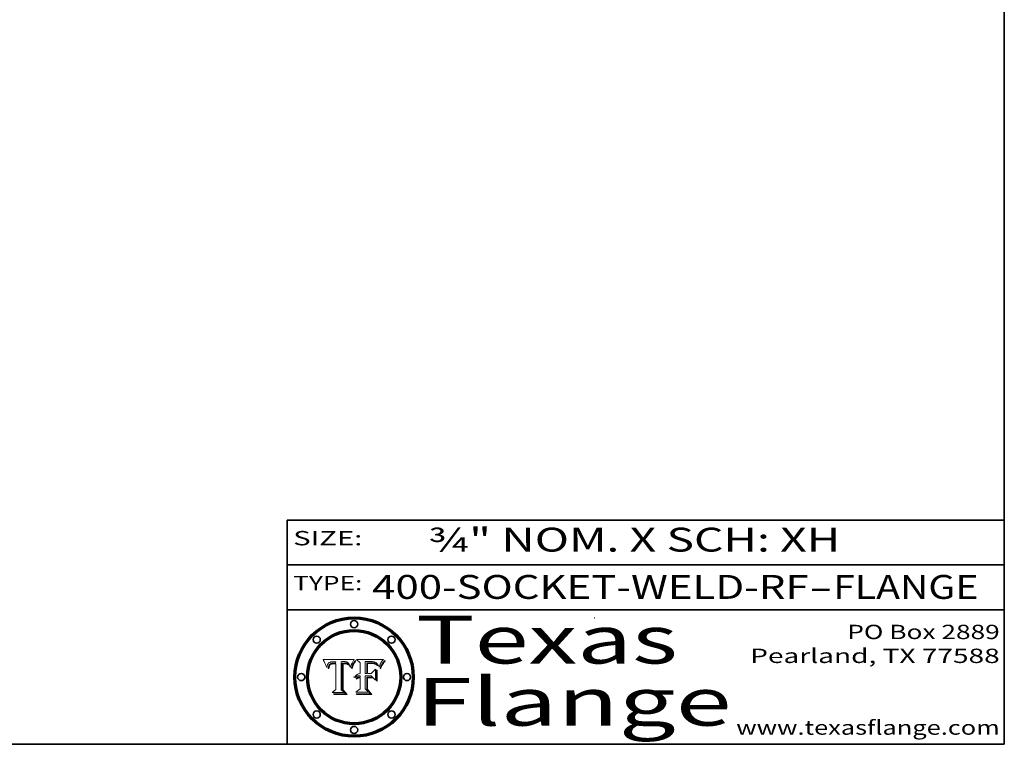
# Model space of a CAD drawing. Extents: x 0 to 10.8, y 0 to 8.3.
# Drawn here: x 6.6 to 10.8, y 0.2 to 3.3 of the extents above; entities that cross this region are included whole.
import ezdxf
from ezdxf.enums import TextEntityAlignment as Align

# ---------------------------------------------------------------- set-up
doc = ezdxf.new("R2010")
doc.units = 0
doc.header["$MEASUREMENT"] = 0
doc.layers.get('0').update_dxf_attribs({"lineweight": 13})
doc.layers.add('1', color=7, linetype='Continuous', lineweight=13)
doc.styles.get("Standard").update_dxf_attribs({"font": 'isocp.shx'})

# ---------------------------------------------------------------- blocks, each defined once
blk = doc.blocks.new('BLOCK1')
at = {"color": 7, "lineweight": 13, "ltscale": 0.03937}
for s, p, p2 in [('400-SOCKET-WELD-RF', (8.1052, 0.8582), (9.9311, 0.8582)), ('FLANGE', (10.0342, 0.8582), (10.6418, 0.8582)), ('-', (9.9326, 0.8582), (10.0326, 0.8582))]:
    blk.add_text(s, height=0.1, dxfattribs=at).set_placement(p, p2, align=Align.FIT)
blk = doc.blocks.new('BLOCK2')
at = {"color": 7, "lineweight": 13, "ltscale": 0.03937}
for s, p, p2 in [('PO Box 2889', (10.0931, 0.69), (10.7308, 0.69)), ('Pearland, TX 77588', (9.6867, 0.59), (10.7308, 0.59)), ('www.texasflange.com', (9.6286, 0.29), (10.7308, 0.29))]:
    blk.add_text(s, height=0.06, dxfattribs=at).set_placement(p, p2, align=Align.FIT)
blk = doc.blocks.new('BLOCK3')
at = {"color": 7, "lineweight": 13, "ltscale": 0.03937}
for s, p, p2 in [('Texas', (8.2892, 0.5879), (9.3837, 0.5879)), ('Flange', (8.2892, 0.3279), (9.6089, 0.3279))]:
    blk.add_text(s, height=0.2, dxfattribs=at).set_placement(p, p2, align=Align.FIT)
blk = doc.blocks.new('BLOCK4')
at = {"color": 7, "lineweight": 5, "ltscale": 0.00324}
blk.add_line((8.0298, 0.6053), (7.9003, 0.6042), dxfattribs=at)
at = {"color": 7, "lineweight": 5, "ltscale": 0.000103115}
blk.add_line((7.9003, 0.6042), (7.9022, 0.6005), dxfattribs=at)
at = {"color": 7, "lineweight": 5, "ltscale": 0.000100453}
blk.add_line((7.9022, 0.6005), (7.9039, 0.597), dxfattribs=at)
at = {"color": 7, "lineweight": 5, "ltscale": 9.78009e-05}
blk.add_line((7.9039, 0.597), (7.9056, 0.5934), dxfattribs=at)
at = {"color": 7, "lineweight": 5, "ltscale": 9.51532e-05}
blk.add_line((7.9056, 0.5934), (7.9072, 0.59), dxfattribs=at)
at = {"color": 7, "lineweight": 5, "ltscale": 9.25048e-05}
blk.add_line((7.9072, 0.59), (7.9087, 0.5866), dxfattribs=at)
at = {"color": 7, "lineweight": 5, "ltscale": 8.99068e-05}
blk.add_line((7.9087, 0.5866), (7.9101, 0.5833), dxfattribs=at)
at = {"color": 7, "lineweight": 5, "ltscale": 8.73531e-05}
blk.add_line((7.9101, 0.5833), (7.9114, 0.58), dxfattribs=at)
at = {"color": 7, "lineweight": 5, "ltscale": 8.48421e-05}
blk.add_line((7.9114, 0.58), (7.9126, 0.5768), dxfattribs=at)
at = {"color": 7, "lineweight": 5, "ltscale": 8.23394e-05}
blk.add_line((7.9126, 0.5768), (7.9137, 0.5737), dxfattribs=at)
at = {"color": 7, "lineweight": 5, "ltscale": 5.86699e-05}
blk.add_line((7.9164, 0.5758), (7.9168, 0.5781), dxfattribs=at)
at = {"color": 7, "lineweight": 5, "ltscale": 5.54066e-05}
blk.add_line((7.9168, 0.5781), (7.9173, 0.5802), dxfattribs=at)
at = {"color": 7, "lineweight": 5, "ltscale": 5.23527e-05}
blk.add_line((7.9173, 0.5802), (7.918, 0.5822), dxfattribs=at)
at = {"color": 7, "lineweight": 5, "ltscale": 4.95602e-05}
blk.add_line((7.918, 0.5822), (7.9187, 0.5841), dxfattribs=at)
at = {"color": 7, "lineweight": 5, "ltscale": 4.71572e-05}
blk.add_line((7.9187, 0.5841), (7.9195, 0.5858), dxfattribs=at)
at = {"color": 7, "lineweight": 5, "ltscale": 4.50516e-05}
blk.add_line((7.9195, 0.5858), (7.9205, 0.5873), dxfattribs=at)
at = {"color": 7, "lineweight": 5, "ltscale": 4.34491e-05}
blk.add_line((7.9205, 0.5873), (7.9216, 0.5887), dxfattribs=at)
at = {"color": 7, "lineweight": 5, "ltscale": 4.22981e-05}
blk.add_line((7.9216, 0.5887), (7.9228, 0.5899), dxfattribs=at)
at = {"color": 7, "lineweight": 5, "ltscale": 4.24485e-05}
blk.add_line((7.9228, 0.5899), (7.9241, 0.591), dxfattribs=at)
at = {"color": 7, "lineweight": 5, "ltscale": 4.84865e-05}
blk.add_line((7.9237, 0.5778), (7.9231, 0.576), dxfattribs=at)
at = {"color": 7, "lineweight": 5, "ltscale": 4.56021e-05}
blk.add_line((7.9244, 0.5795), (7.9237, 0.5778), dxfattribs=at)
at = {"color": 7, "lineweight": 5, "ltscale": 4.38915e-05}
blk.add_line((7.9241, 0.591), (7.9255, 0.5919), dxfattribs=at)
at = {"color": 7, "lineweight": 5, "ltscale": 4.29647e-05}
blk.add_line((7.9252, 0.5811), (7.9244, 0.5795), dxfattribs=at)
at = {"color": 7, "lineweight": 5, "ltscale": 4.06864e-05}
blk.add_line((7.926, 0.5824), (7.9252, 0.5811), dxfattribs=at)
at = {"color": 7, "lineweight": 5, "ltscale": 4.58171e-05}
blk.add_line((7.9255, 0.5919), (7.9272, 0.5928), dxfattribs=at)
at = {"color": 7, "lineweight": 5, "ltscale": 3.86873e-05}
blk.add_line((7.927, 0.5837), (7.926, 0.5824), dxfattribs=at)
at = {"color": 7, "lineweight": 5, "ltscale": 7.72266e-05}
blk.add_line((7.9261, 0.5765), (7.9274, 0.5793), dxfattribs=at)
at = {"color": 7, "lineweight": 5, "ltscale": 7.40831e-05}
blk.add_line((7.9291, 0.5857), (7.927, 0.5837), dxfattribs=at)
at = {"color": 7, "lineweight": 5, "ltscale": 4.81176e-05}
blk.add_line((7.9272, 0.5928), (7.9289, 0.5935), dxfattribs=at)
at = {"color": 7, "lineweight": 5, "ltscale": 6.93722e-05}
blk.add_line((7.9274, 0.5793), (7.9289, 0.5816), dxfattribs=at)
at = {"color": 7, "lineweight": 5, "ltscale": 5.08108e-05}
blk.add_line((7.9289, 0.5935), (7.9309, 0.5941), dxfattribs=at)
at = {"color": 7, "lineweight": 5, "ltscale": 6.514e-05}
blk.add_line((7.9289, 0.5816), (7.9308, 0.5834), dxfattribs=at)
at = {"color": 7, "lineweight": 5, "ltscale": 3.83282e-05}
blk.add_line((7.9304, 0.5865), (7.9291, 0.5857), dxfattribs=at)
at = {"color": 7, "lineweight": 5, "ltscale": 4.01292e-05}
blk.add_line((7.9318, 0.5873), (7.9304, 0.5865), dxfattribs=at)
at = {"color": 7, "lineweight": 5, "ltscale": 6.9428e-05}
blk.add_line((7.9308, 0.5834), (7.9332, 0.5848), dxfattribs=at)
at = {"color": 7, "lineweight": 5, "ltscale": 5.37678e-05}
blk.add_line((7.9309, 0.5941), (7.933, 0.5946), dxfattribs=at)
at = {"color": 7, "lineweight": 5, "ltscale": 4.21777e-05}
blk.add_line((7.9334, 0.5879), (7.9318, 0.5873), dxfattribs=at)
at = {"color": 7, "lineweight": 5, "ltscale": 5.70415e-05}
blk.add_line((7.933, 0.5946), (7.9352, 0.595), dxfattribs=at)
at = {"color": 7, "lineweight": 5, "ltscale": 3.75465e-05}
blk.add_line((7.9332, 0.5848), (7.9346, 0.5853), dxfattribs=at)
at = {"color": 7, "lineweight": 5, "ltscale": 4.46091e-05}
blk.add_line((7.9351, 0.5885), (7.9334, 0.5879), dxfattribs=at)
at = {"color": 7, "lineweight": 5, "ltscale": 3.98865e-05}
blk.add_line((7.9346, 0.5853), (7.9362, 0.5858), dxfattribs=at)
at = {"color": 7, "lineweight": 5, "ltscale": 4.73192e-05}
blk.add_line((7.9369, 0.5889), (7.9351, 0.5885), dxfattribs=at)
at = {"color": 7, "lineweight": 5, "ltscale": 6.04204e-05}
blk.add_line((7.9352, 0.595), (7.9376, 0.5953), dxfattribs=at)
at = {"color": 7, "lineweight": 5, "ltscale": 4.23744e-05}
blk.add_line((7.9362, 0.5858), (7.9378, 0.5862), dxfattribs=at)
at = {"color": 7, "lineweight": 5, "ltscale": 5.02154e-05}
blk.add_line((7.9389, 0.5893), (7.9369, 0.5889), dxfattribs=at)
at = {"color": 7, "lineweight": 5, "ltscale": 6.4089e-05}
blk.add_line((7.9376, 0.5953), (7.9402, 0.5955), dxfattribs=at)
at = {"color": 7, "lineweight": 5, "ltscale": 4.50998e-05}
blk.add_line((7.9378, 0.5862), (7.9396, 0.5865), dxfattribs=at)
at = {"color": 7, "lineweight": 5, "ltscale": 5.3275e-05}
blk.add_line((7.941, 0.5895), (7.9389, 0.5893), dxfattribs=at)
at = {"color": 7, "lineweight": 5, "ltscale": 4.79821e-05}
blk.add_line((7.9396, 0.5865), (7.9415, 0.5867), dxfattribs=at)
at = {"color": 7, "lineweight": 5, "ltscale": 6.78085e-05}
blk.add_line((7.9402, 0.5955), (7.9429, 0.5956), dxfattribs=at)
at = {"color": 7, "lineweight": 5, "ltscale": 5.65615e-05}
blk.add_line((7.9433, 0.5897), (7.941, 0.5895), dxfattribs=at)
at = {"color": 7, "lineweight": 5, "ltscale": 5.09872e-05}
blk.add_line((7.9415, 0.5867), (7.9435, 0.5869), dxfattribs=at)
at = {"color": 7, "lineweight": 5, "ltscale": 5.0286e-05}
blk.add_line((7.9429, 0.5956), (7.9449, 0.5955), dxfattribs=at)
at = {"color": 7, "lineweight": 5, "ltscale": 5.99065e-05}
blk.add_line((7.9457, 0.5897), (7.9433, 0.5897), dxfattribs=at)
at = {"color": 7, "lineweight": 5, "ltscale": 5.40933e-05}
blk.add_line((7.9435, 0.5869), (7.9457, 0.5869), dxfattribs=at)
at = {"color": 7, "lineweight": 5, "ltscale": 5.14153e-05}
blk.add_line((7.9449, 0.5955), (7.9469, 0.5955), dxfattribs=at)
at = {"color": 7, "lineweight": 5, "ltscale": 0.000162237}
blk.add_line((7.9522, 0.5896), (7.9457, 0.5897), dxfattribs=at)
at = {"color": 7, "lineweight": 5, "ltscale": 0.000191986}
blk.add_line((7.9457, 0.5869), (7.9534, 0.5868), dxfattribs=at)
at = {"color": 7, "lineweight": 5, "ltscale": 5.25609e-05}
blk.add_line((7.9469, 0.5955), (7.949, 0.5953), dxfattribs=at)
at = {"color": 7, "lineweight": 5, "ltscale": 5.37478e-05}
blk.add_line((7.949, 0.5953), (7.9512, 0.5951), dxfattribs=at)
at = {"color": 7, "lineweight": 5, "ltscale": 5.49198e-05}
blk.add_line((7.9512, 0.5951), (7.9534, 0.5949), dxfattribs=at)
at = {"color": 7, "lineweight": 5, "ltscale": 0.000135787}
blk.add_line((7.9534, 0.5949), (7.9522, 0.5896), dxfattribs=at)
at = {"color": 7, "lineweight": 5, "ltscale": 0.00269}
blk.add_line((7.9534, 0.5868), (7.9534, 0.4792), dxfattribs=at)
at = {"color": 7, "lineweight": 5, "ltscale": 0.002931}
blk.add_line((7.9749, 0.4783), (7.9762, 0.5956), dxfattribs=at)
at = {"color": 7, "lineweight": 5, "ltscale": 4.88309e-05}
blk.add_line((7.9762, 0.5956), (7.9781, 0.5957), dxfattribs=at)
at = {"color": 7, "lineweight": 5, "ltscale": 4.87696e-05}
blk.add_line((7.9781, 0.5957), (7.9801, 0.5958), dxfattribs=at)
at = {"color": 7, "lineweight": 5, "ltscale": 4.87218e-05}
blk.add_line((7.9801, 0.5958), (7.982, 0.5959), dxfattribs=at)
at = {"color": 7, "lineweight": 5, "ltscale": 4.86926e-05}
blk.add_line((7.982, 0.5959), (7.984, 0.596), dxfattribs=at)
at = {"color": 7, "lineweight": 5, "ltscale": 4.8677e-05}
blk.add_line((7.984, 0.596), (7.9859, 0.596), dxfattribs=at)
at = {"color": 7, "lineweight": 5, "ltscale": 5.79538e-05}
blk.add_line((7.9859, 0.596), (7.9882, 0.5959), dxfattribs=at)
at = {"color": 7, "lineweight": 5, "ltscale": 5.50105e-05}
blk.add_line((7.9882, 0.5959), (7.9904, 0.5958), dxfattribs=at)
at = {"color": 7, "lineweight": 5, "ltscale": 5.22111e-05}
blk.add_line((7.9904, 0.5958), (7.9925, 0.5956), dxfattribs=at)
at = {"color": 7, "lineweight": 5, "ltscale": 4.94853e-05}
blk.add_line((7.9925, 0.5956), (7.9945, 0.5952), dxfattribs=at)
at = {"color": 7, "lineweight": 5, "ltscale": 4.69867e-05}
blk.add_line((7.9945, 0.5952), (7.9963, 0.5948), dxfattribs=at)
at = {"color": 7, "lineweight": 5, "ltscale": 4.4644e-05}
blk.add_line((7.9963, 0.5948), (7.998, 0.5943), dxfattribs=at)
at = {"color": 7, "lineweight": 5, "ltscale": 4.25388e-05}
blk.add_line((7.998, 0.5943), (7.9996, 0.5937), dxfattribs=at)
at = {"color": 7, "lineweight": 5, "ltscale": 4.06936e-05}
blk.add_line((7.9996, 0.5937), (8.001, 0.5929), dxfattribs=at)
at = {"color": 7, "lineweight": 5, "ltscale": 3.91439e-05}
blk.add_line((8.001, 0.5929), (8.0024, 0.5921), dxfattribs=at)
at = {"color": 7, "lineweight": 5, "ltscale": 3.79217e-05}
blk.add_line((8.0024, 0.5921), (8.0036, 0.5912), dxfattribs=at)
at = {"color": 7, "lineweight": 5, "ltscale": 3.82045e-05}
blk.add_line((8.0036, 0.5912), (8.0047, 0.5902), dxfattribs=at)
at = {"color": 7, "lineweight": 5, "ltscale": 3.99235e-05}
blk.add_line((8.0047, 0.5902), (8.0058, 0.589), dxfattribs=at)
at = {"color": 7, "lineweight": 5, "ltscale": 4.20052e-05}
blk.add_line((8.0058, 0.589), (8.0068, 0.5877), dxfattribs=at)
at = {"color": 7, "lineweight": 5, "ltscale": 4.42829e-05}
blk.add_line((8.0068, 0.5877), (8.0078, 0.5862), dxfattribs=at)
at = {"color": 7, "lineweight": 5, "ltscale": 4.68654e-05}
blk.add_line((8.0078, 0.5862), (8.0087, 0.5846), dxfattribs=at)
at = {"color": 7, "lineweight": 5, "ltscale": 4.95626e-05}
blk.add_line((8.0087, 0.5846), (8.0096, 0.5828), dxfattribs=at)
at = {"color": 7, "lineweight": 5, "ltscale": 5.25037e-05}
blk.add_line((8.0096, 0.5828), (8.0104, 0.5809), dxfattribs=at)
at = {"color": 7, "lineweight": 5, "ltscale": 5.554e-05}
blk.add_line((8.0104, 0.5809), (8.0112, 0.5788), dxfattribs=at)
at = {"color": 7, "lineweight": 5, "ltscale": 5.87204e-05}
blk.add_line((8.0112, 0.5788), (8.0119, 0.5765), dxfattribs=at)
at = {"color": 7, "lineweight": 5, "ltscale": 5.05025e-05}
blk.add_line((8.0155, 0.5765), (8.0161, 0.5784), dxfattribs=at)
at = {"color": 7, "lineweight": 5, "ltscale": 4.89753e-05}
blk.add_line((8.0161, 0.5784), (8.0168, 0.5803), dxfattribs=at)
at = {"color": 7, "lineweight": 5, "ltscale": 4.74568e-05}
blk.add_line((8.0168, 0.5803), (8.0175, 0.582), dxfattribs=at)
at = {"color": 7, "lineweight": 5, "ltscale": 4.59543e-05}
blk.add_line((8.0175, 0.582), (8.0182, 0.5837), dxfattribs=at)
at = {"color": 7, "lineweight": 5, "ltscale": 4.4442e-05}
blk.add_line((8.0182, 0.5837), (8.019, 0.5854), dxfattribs=at)
at = {"color": 7, "lineweight": 5, "ltscale": 4.29963e-05}
blk.add_line((8.019, 0.5854), (8.0197, 0.5869), dxfattribs=at)
at = {"color": 7, "lineweight": 5, "ltscale": 4.15607e-05}
blk.add_line((8.0197, 0.5869), (8.0204, 0.5884), dxfattribs=at)
at = {"color": 7, "lineweight": 5, "ltscale": 4.0176e-05}
blk.add_line((8.0204, 0.5884), (8.0212, 0.5898), dxfattribs=at)
at = {"color": 7, "lineweight": 5, "ltscale": 0.000399523}
blk.add_line((8.0212, 0.5898), (8.029, 0.6038), dxfattribs=at)
at = {"color": 7, "lineweight": 5, "ltscale": 4.35633e-05}
blk.add_line((8.029, 0.6038), (8.0298, 0.6053), dxfattribs=at)
at = {"color": 7, "lineweight": 5, "ltscale": 9.5007e-05}
blk.add_line((7.9137, 0.5737), (7.9159, 0.5707), dxfattribs=at)
at = {"color": 7, "lineweight": 5, "ltscale": 6.5787e-05}
blk.add_line((7.9159, 0.5707), (7.9161, 0.5733), dxfattribs=at)
at = {"color": 7, "lineweight": 5, "ltscale": 6.21658e-05}
blk.add_line((7.9161, 0.5733), (7.9164, 0.5758), dxfattribs=at)
at = {"color": 7, "lineweight": 5, "ltscale": 6.17484e-05}
blk.add_line((7.9217, 0.5696), (7.9215, 0.5671), dxfattribs=at)
at = {"color": 7, "lineweight": 5, "ltscale": 7.03016e-05}
blk.add_line((7.9215, 0.5671), (7.9243, 0.5671), dxfattribs=at)
at = {"color": 7, "lineweight": 5, "ltscale": 5.82307e-05}
blk.add_line((7.9221, 0.5719), (7.9217, 0.5696), dxfattribs=at)
at = {"color": 7, "lineweight": 5, "ltscale": 5.4813e-05}
blk.add_line((7.9225, 0.574), (7.9221, 0.5719), dxfattribs=at)
at = {"color": 7, "lineweight": 5, "ltscale": 5.15682e-05}
blk.add_line((7.9231, 0.576), (7.9225, 0.574), dxfattribs=at)
at = {"color": 7, "lineweight": 5, "ltscale": 5.37733e-05}
blk.add_line((7.9243, 0.5671), (7.9245, 0.5693), dxfattribs=at)
at = {"color": 7, "lineweight": 5, "ltscale": 5.06901e-05}
blk.add_line((7.9245, 0.5693), (7.9248, 0.5713), dxfattribs=at)
at = {"color": 7, "lineweight": 5, "ltscale": 4.77131e-05}
blk.add_line((7.9248, 0.5713), (7.9251, 0.5731), dxfattribs=at)
at = {"color": 7, "lineweight": 5, "ltscale": 4.48863e-05}
blk.add_line((7.9251, 0.5731), (7.9256, 0.5749), dxfattribs=at)
at = {"color": 7, "lineweight": 5, "ltscale": 4.22422e-05}
blk.add_line((7.9256, 0.5749), (7.9261, 0.5765), dxfattribs=at)
at = {"color": 7, "lineweight": 5, "ltscale": 6.19363e-05}
blk.add_line((8.0119, 0.5765), (8.0125, 0.5741), dxfattribs=at)
at = {"color": 7, "lineweight": 5, "ltscale": 5.73529e-05}
blk.add_line((8.0125, 0.5741), (8.0141, 0.5725), dxfattribs=at)
at = {"color": 7, "lineweight": 5, "ltscale": 5.36381e-05}
blk.add_line((8.0141, 0.5725), (8.0148, 0.5746), dxfattribs=at)
at = {"color": 7, "lineweight": 5, "ltscale": 5.20356e-05}
blk.add_line((8.0148, 0.5746), (8.0155, 0.5765), dxfattribs=at)
at = {"color": 7, "lineweight": 5, "ltscale": 0.000493338}
blk.add_line((7.9534, 0.4792), (7.9382, 0.4665), dxfattribs=at)
at = {"color": 7, "lineweight": 5, "ltscale": 0.001236}
blk.add_line((7.9382, 0.4665), (7.9876, 0.4665), dxfattribs=at)
at = {"color": 7, "lineweight": 5, "ltscale": 0.000434364}
blk.add_line((7.9876, 0.4665), (7.9749, 0.4783), dxfattribs=at)
blk = doc.blocks.new('BLOCK5')
at = {"color": 7, "lineweight": 5, "ltscale": 0.000504919}
blk.add_line((8.0398, 0.6053), (8.0544, 0.5913), dxfattribs=at)
at = {"color": 7, "lineweight": 5, "ltscale": 0.002807}
blk.add_line((8.1521, 0.6053), (8.0398, 0.6053), dxfattribs=at)
at = {"color": 7, "lineweight": 5, "ltscale": 0.001141}
blk.add_line((8.0544, 0.5913), (8.0544, 0.5457), dxfattribs=at)
at = {"color": 7, "lineweight": 5, "ltscale": 0.001265}
blk.add_line((8.076, 0.5457), (8.076, 0.5963), dxfattribs=at)
at = {"color": 7, "lineweight": 5, "ltscale": 0.00010009}
blk.add_line((8.076, 0.5963), (8.08, 0.5962), dxfattribs=at)
at = {"color": 7, "lineweight": 5, "ltscale": 0.000262297}
blk.add_line((8.08, 0.5962), (8.0905, 0.5961), dxfattribs=at)
at = {"color": 7, "lineweight": 5, "ltscale": 7.8458e-05}
blk.add_line((8.0857, 0.5905), (8.0826, 0.5904), dxfattribs=at)
at = {"color": 7, "lineweight": 5, "ltscale": 0.001117}
blk.add_line((8.0826, 0.5904), (8.0826, 0.5457), dxfattribs=at)
at = {"color": 7, "lineweight": 5, "ltscale": 6.71447e-05}
blk.add_line((8.0853, 0.5874), (8.088, 0.5876), dxfattribs=at)
at = {"color": 7, "lineweight": 5, "ltscale": 0.001044}
blk.add_line((8.0853, 0.5457), (8.0853, 0.5874), dxfattribs=at)
at = {"color": 7, "lineweight": 5, "ltscale": 6.79766e-05}
blk.add_line((8.0885, 0.5906), (8.0857, 0.5905), dxfattribs=at)
at = {"color": 7, "lineweight": 5, "ltscale": 6.25167e-05}
blk.add_line((8.088, 0.5876), (8.0905, 0.5878), dxfattribs=at)
at = {"color": 7, "lineweight": 5, "ltscale": 6.96783e-05}
blk.add_line((8.0913, 0.5907), (8.0885, 0.5906), dxfattribs=at)
at = {"color": 7, "lineweight": 5, "ltscale": 0.000154143}
blk.add_line((8.0905, 0.5961), (8.0967, 0.5962), dxfattribs=at)
at = {"color": 7, "lineweight": 5, "ltscale": 5.79292e-05}
blk.add_line((8.0905, 0.5878), (8.0928, 0.5879), dxfattribs=at)
at = {"color": 7, "lineweight": 5, "ltscale": 7.14161e-05}
blk.add_line((8.0941, 0.5907), (8.0913, 0.5907), dxfattribs=at)
at = {"color": 7, "lineweight": 5, "ltscale": 5.334e-05}
blk.add_line((8.0928, 0.5879), (8.0949, 0.588), dxfattribs=at)
at = {"color": 7, "lineweight": 5, "ltscale": 7.31315e-05}
blk.add_line((8.097, 0.5908), (8.0941, 0.5907), dxfattribs=at)
at = {"color": 7, "lineweight": 5, "ltscale": 4.87983e-05}
blk.add_line((8.0949, 0.588), (8.0969, 0.588), dxfattribs=at)
at = {"color": 7, "lineweight": 5, "ltscale": 8.03713e-05}
blk.add_line((8.0967, 0.5962), (8.0999, 0.5962), dxfattribs=at)
at = {"color": 7, "lineweight": 5, "ltscale": 6.31844e-05}
blk.add_line((8.0969, 0.588), (8.0994, 0.588), dxfattribs=at)
at = {"color": 7, "lineweight": 5, "ltscale": 7.48528e-05}
blk.add_line((8.1, 0.5908), (8.097, 0.5908), dxfattribs=at)
at = {"color": 7, "lineweight": 5, "ltscale": 5.98639e-05}
blk.add_line((8.0994, 0.588), (8.1018, 0.5879), dxfattribs=at)
at = {"color": 7, "lineweight": 5, "ltscale": 7.56285e-05}
blk.add_line((8.0999, 0.5962), (8.1029, 0.596), dxfattribs=at)
at = {"color": 7, "lineweight": 5, "ltscale": 0.000106204}
blk.add_line((8.1043, 0.5907), (8.1, 0.5908), dxfattribs=at)
at = {"color": 7, "lineweight": 5, "ltscale": 5.64828e-05}
blk.add_line((8.1018, 0.5879), (8.1041, 0.5878), dxfattribs=at)
at = {"color": 7, "lineweight": 5, "ltscale": 7.09728e-05}
blk.add_line((8.1029, 0.596), (8.1057, 0.5958), dxfattribs=at)
at = {"color": 7, "lineweight": 5, "ltscale": 5.31538e-05}
blk.add_line((8.1041, 0.5878), (8.1062, 0.5877), dxfattribs=at)
at = {"color": 7, "lineweight": 5, "ltscale": 9.82815e-05}
blk.add_line((8.1082, 0.5903), (8.1043, 0.5907), dxfattribs=at)
at = {"color": 7, "lineweight": 5, "ltscale": 6.64247e-05}
blk.add_line((8.1057, 0.5958), (8.1084, 0.5955), dxfattribs=at)
at = {"color": 7, "lineweight": 5, "ltscale": 4.98579e-05}
blk.add_line((8.1062, 0.5877), (8.1082, 0.5875), dxfattribs=at)
at = {"color": 7, "lineweight": 5, "ltscale": 9.07975e-05}
blk.add_line((8.1118, 0.5898), (8.1082, 0.5903), dxfattribs=at)
at = {"color": 7, "lineweight": 5, "ltscale": 4.65618e-05}
blk.add_line((8.1082, 0.5875), (8.11, 0.5873), dxfattribs=at)
at = {"color": 7, "lineweight": 5, "ltscale": 6.19662e-05}
blk.add_line((8.1084, 0.5955), (8.1108, 0.5951), dxfattribs=at)
at = {"color": 7, "lineweight": 5, "ltscale": 4.32948e-05}
blk.add_line((8.11, 0.5873), (8.1117, 0.5871), dxfattribs=at)
at = {"color": 7, "lineweight": 5, "ltscale": 5.76855e-05}
blk.add_line((8.1108, 0.5951), (8.1131, 0.5946), dxfattribs=at)
at = {"color": 7, "lineweight": 5, "ltscale": 4.01241e-05}
blk.add_line((8.1117, 0.5871), (8.1133, 0.5868), dxfattribs=at)
at = {"color": 7, "lineweight": 5, "ltscale": 8.37777e-05}
blk.add_line((8.115, 0.589), (8.1118, 0.5898), dxfattribs=at)
at = {"color": 7, "lineweight": 5, "ltscale": 5.35144e-05}
blk.add_line((8.1131, 0.5946), (8.1152, 0.5941), dxfattribs=at)
at = {"color": 7, "lineweight": 5, "ltscale": 7.07787e-05}
blk.add_line((8.1133, 0.5868), (8.1161, 0.5862), dxfattribs=at)
at = {"color": 7, "lineweight": 5, "ltscale": 7.75432e-05}
blk.add_line((8.118, 0.5879), (8.115, 0.589), dxfattribs=at)
at = {"color": 7, "lineweight": 5, "ltscale": 4.95647e-05}
blk.add_line((8.1152, 0.5941), (8.117, 0.5934), dxfattribs=at)
at = {"color": 7, "lineweight": 5, "ltscale": 6.48228e-05}
blk.add_line((8.1161, 0.5862), (8.1185, 0.5854), dxfattribs=at)
at = {"color": 7, "lineweight": 5, "ltscale": 4.59337e-05}
blk.add_line((8.117, 0.5934), (8.1187, 0.5927), dxfattribs=at)
at = {"color": 7, "lineweight": 5, "ltscale": 7.20711e-05}
blk.add_line((8.1205, 0.5867), (8.118, 0.5879), dxfattribs=at)
at = {"color": 7, "lineweight": 5, "ltscale": 6.55881e-05}
blk.add_line((8.1185, 0.5854), (8.1209, 0.5842), dxfattribs=at)
at = {"color": 7, "lineweight": 5, "ltscale": 4.25471e-05}
blk.add_line((8.1187, 0.5927), (8.1202, 0.5919), dxfattribs=at)
at = {"color": 7, "lineweight": 5, "ltscale": 4.25074e-05}
blk.add_line((8.1202, 0.5919), (8.1216, 0.5909), dxfattribs=at)
at = {"color": 7, "lineweight": 5, "ltscale": 6.77002e-05}
blk.add_line((8.1228, 0.5852), (8.1205, 0.5867), dxfattribs=at)
at = {"color": 7, "lineweight": 5, "ltscale": 6.70416e-05}
blk.add_line((8.1209, 0.5842), (8.1232, 0.5829), dxfattribs=at)
at = {"color": 7, "lineweight": 5, "ltscale": 4.57046e-05}
blk.add_line((8.1216, 0.5909), (8.123, 0.5897), dxfattribs=at)
at = {"color": 7, "lineweight": 5, "ltscale": 6.46171e-05}
blk.add_line((8.1247, 0.5835), (8.1228, 0.5852), dxfattribs=at)
at = {"color": 7, "lineweight": 5, "ltscale": 4.92938e-05}
blk.add_line((8.123, 0.5897), (8.1244, 0.5883), dxfattribs=at)
at = {"color": 7, "lineweight": 5, "ltscale": 6.91849e-05}
blk.add_line((8.1232, 0.5829), (8.1254, 0.5812), dxfattribs=at)
at = {"color": 7, "lineweight": 5, "ltscale": 5.30859e-05}
blk.add_line((8.1244, 0.5883), (8.1258, 0.5868), dxfattribs=at)
at = {"color": 7, "lineweight": 5, "ltscale": 6.30754e-05}
blk.add_line((8.1263, 0.5815), (8.1247, 0.5835), dxfattribs=at)
at = {"color": 7, "lineweight": 5, "ltscale": 7.18996e-05}
blk.add_line((8.1254, 0.5812), (8.1276, 0.5793), dxfattribs=at)
at = {"color": 7, "lineweight": 5, "ltscale": 5.71802e-05}
blk.add_line((8.1258, 0.5868), (8.1272, 0.585), dxfattribs=at)
at = {"color": 7, "lineweight": 5, "ltscale": 6.30147e-05}
blk.add_line((8.1276, 0.5793), (8.1263, 0.5815), dxfattribs=at)
at = {"color": 7, "lineweight": 5, "ltscale": 6.13618e-05}
blk.add_line((8.1272, 0.585), (8.1286, 0.583), dxfattribs=at)
at = {"color": 7, "lineweight": 5, "ltscale": 6.57329e-05}
blk.add_line((8.1286, 0.583), (8.13, 0.5807), dxfattribs=at)
at = {"color": 7, "lineweight": 5, "ltscale": 7.01949e-05}
blk.add_line((8.13, 0.5807), (8.1315, 0.5783), dxfattribs=at)
at = {"color": 7, "lineweight": 5, "ltscale": 7.47805e-05}
blk.add_line((8.1315, 0.5783), (8.1329, 0.5757), dxfattribs=at)
at = {"color": 7, "lineweight": 5, "ltscale": 5.88925e-05}
blk.add_line((8.1352, 0.575), (8.136, 0.5772), dxfattribs=at)
at = {"color": 7, "lineweight": 5, "ltscale": 5.57078e-05}
blk.add_line((8.136, 0.5772), (8.1369, 0.5793), dxfattribs=at)
at = {"color": 7, "lineweight": 5, "ltscale": 5.2567e-05}
blk.add_line((8.1369, 0.5793), (8.1377, 0.5812), dxfattribs=at)
at = {"color": 7, "lineweight": 5, "ltscale": 4.94253e-05}
blk.add_line((8.1377, 0.5812), (8.1385, 0.583), dxfattribs=at)
at = {"color": 7, "lineweight": 5, "ltscale": 4.62924e-05}
blk.add_line((8.1385, 0.583), (8.1392, 0.5847), dxfattribs=at)
at = {"color": 7, "lineweight": 5, "ltscale": 4.31788e-05}
blk.add_line((8.1392, 0.5847), (8.1399, 0.5863), dxfattribs=at)
at = {"color": 7, "lineweight": 5, "ltscale": 4.00421e-05}
blk.add_line((8.1399, 0.5863), (8.1406, 0.5877), dxfattribs=at)
at = {"color": 7, "lineweight": 5, "ltscale": 7.07088e-05}
blk.add_line((8.1406, 0.5877), (8.1419, 0.5903), dxfattribs=at)
at = {"color": 7, "lineweight": 5, "ltscale": 6.11807e-05}
blk.add_line((8.1419, 0.5903), (8.1431, 0.5924), dxfattribs=at)
at = {"color": 7, "lineweight": 5, "ltscale": 6.8775e-05}
blk.add_line((8.1431, 0.5924), (8.1445, 0.5947), dxfattribs=at)
at = {"color": 7, "lineweight": 5, "ltscale": 3.83666e-05}
blk.add_line((8.1445, 0.5947), (8.1454, 0.596), dxfattribs=at)
at = {"color": 7, "lineweight": 5, "ltscale": 4.09684e-05}
blk.add_line((8.1454, 0.596), (8.1463, 0.5974), dxfattribs=at)
at = {"color": 7, "lineweight": 5, "ltscale": 4.36186e-05}
blk.add_line((8.1463, 0.5974), (8.1473, 0.5988), dxfattribs=at)
at = {"color": 7, "lineweight": 5, "ltscale": 4.62797e-05}
blk.add_line((8.1473, 0.5988), (8.1484, 0.6003), dxfattribs=at)
at = {"color": 7, "lineweight": 5, "ltscale": 4.89244e-05}
blk.add_line((8.1484, 0.6003), (8.1495, 0.6019), dxfattribs=at)
at = {"color": 7, "lineweight": 5, "ltscale": 5.15938e-05}
blk.add_line((8.1495, 0.6019), (8.1507, 0.6036), dxfattribs=at)
at = {"color": 7, "lineweight": 5, "ltscale": 5.42941e-05}
blk.add_line((8.1507, 0.6036), (8.1521, 0.6053), dxfattribs=at)
at = {"color": 7, "lineweight": 5, "ltscale": 6.68728e-05}
blk.add_line((8.0369, 0.5376), (8.0354, 0.5355), dxfattribs=at)
at = {"color": 7, "lineweight": 5, "ltscale": 6.56415e-05}
blk.add_line((8.0387, 0.5395), (8.0369, 0.5376), dxfattribs=at)
at = {"color": 7, "lineweight": 5, "ltscale": 6.55187e-05}
blk.add_line((8.0408, 0.5412), (8.0387, 0.5395), dxfattribs=at)
at = {"color": 7, "lineweight": 5, "ltscale": 6.6503e-05}
blk.add_line((8.043, 0.5426), (8.0408, 0.5412), dxfattribs=at)
at = {"color": 7, "lineweight": 5, "ltscale": 6.86342e-05}
blk.add_line((8.0455, 0.5438), (8.043, 0.5426), dxfattribs=at)
at = {"color": 7, "lineweight": 5, "ltscale": 4.7776e-05}
blk.add_line((8.0435, 0.5355), (8.0453, 0.5361), dxfattribs=at)
at = {"color": 7, "lineweight": 5, "ltscale": 4.80296e-05}
blk.add_line((8.0453, 0.5361), (8.0472, 0.5365), dxfattribs=at)
at = {"color": 7, "lineweight": 5, "ltscale": 7.17625e-05}
blk.add_line((8.0482, 0.5447), (8.0455, 0.5438), dxfattribs=at)
at = {"color": 7, "lineweight": 5, "ltscale": 4.86448e-05}
blk.add_line((8.0472, 0.5365), (8.0492, 0.5367), dxfattribs=at)
at = {"color": 7, "lineweight": 5, "ltscale": 7.56807e-05}
blk.add_line((8.0512, 0.5453), (8.0482, 0.5447), dxfattribs=at)
at = {"color": 7, "lineweight": 5, "ltscale": 4.9694e-05}
blk.add_line((8.0492, 0.5367), (8.0511, 0.5368), dxfattribs=at)
at = {"color": 7, "lineweight": 5, "ltscale": 4.09268e-05}
blk.add_line((8.0511, 0.5368), (8.0528, 0.5367), dxfattribs=at)
at = {"color": 7, "lineweight": 5, "ltscale": 8.04224e-05}
blk.add_line((8.0544, 0.5457), (8.0512, 0.5453), dxfattribs=at)
at = {"color": 7, "lineweight": 5, "ltscale": 4.03821e-05}
blk.add_line((8.0528, 0.5367), (8.0544, 0.5366), dxfattribs=at)
at = {"color": 7, "lineweight": 5, "ltscale": 0.000127087}
blk.add_line((8.0544, 0.5366), (8.0544, 0.5315), dxfattribs=at)
at = {"color": 7, "lineweight": 5, "ltscale": 0.000164963}
blk.add_line((8.0826, 0.5457), (8.076, 0.5457), dxfattribs=at)
at = {"color": 7, "lineweight": 5, "ltscale": 0.001363}
blk.add_line((8.076, 0.4821), (8.076, 0.5366), dxfattribs=at)
at = {"color": 7, "lineweight": 5, "ltscale": 0.000619197}
blk.add_line((8.076, 0.5366), (8.1008, 0.5366), dxfattribs=at)
at = {"color": 7, "lineweight": 5, "ltscale": 0.000408293}
blk.add_line((8.1016, 0.5457), (8.0853, 0.5457), dxfattribs=at)
at = {"color": 7, "lineweight": 5, "ltscale": 0.000638638}
blk.add_line((8.1008, 0.5366), (8.119, 0.5187), dxfattribs=at)
at = {"color": 7, "lineweight": 5, "ltscale": 0.000629287}
blk.add_line((8.119, 0.564), (8.1016, 0.5457), dxfattribs=at)
at = {"color": 7, "lineweight": 5, "ltscale": 0.001133}
blk.add_line((8.119, 0.5187), (8.119, 0.564), dxfattribs=at)
at = {"color": 7, "lineweight": 5, "ltscale": 7.93914e-05}
blk.add_line((8.1329, 0.5757), (8.1343, 0.5728), dxfattribs=at)
at = {"color": 7, "lineweight": 5, "ltscale": 5.82449e-05}
blk.add_line((8.1343, 0.5728), (8.1352, 0.575), dxfattribs=at)
at = {"color": 7, "lineweight": 5, "ltscale": 7.24478e-05}
blk.add_line((8.0341, 0.533), (8.033, 0.5303), dxfattribs=at)
at = {"color": 7, "lineweight": 5, "ltscale": 4.72383e-05}
blk.add_line((8.033, 0.5303), (8.0337, 0.5286), dxfattribs=at)
at = {"color": 7, "lineweight": 5, "ltscale": 5.40801e-05}
blk.add_line((8.0337, 0.5286), (8.0352, 0.5302), dxfattribs=at)
at = {"color": 7, "lineweight": 5, "ltscale": 6.91358e-05}
blk.add_line((8.0354, 0.5355), (8.0341, 0.533), dxfattribs=at)
at = {"color": 7, "lineweight": 5, "ltscale": 5.22259e-05}
blk.add_line((8.0352, 0.5302), (8.0368, 0.5316), dxfattribs=at)
at = {"color": 7, "lineweight": 5, "ltscale": 5.0626e-05}
blk.add_line((8.0368, 0.5316), (8.0384, 0.5328), dxfattribs=at)
at = {"color": 7, "lineweight": 5, "ltscale": 4.61631e-05}
blk.add_line((8.039, 0.5259), (8.0377, 0.5246), dxfattribs=at)
at = {"color": 7, "lineweight": 5, "ltscale": 7.65715e-05}
blk.add_line((8.0377, 0.5246), (8.0398, 0.5223), dxfattribs=at)
at = {"color": 7, "lineweight": 5, "ltscale": 4.93516e-05}
blk.add_line((8.0384, 0.5328), (8.04, 0.5339), dxfattribs=at)
at = {"color": 7, "lineweight": 5, "ltscale": 4.53272e-05}
blk.add_line((8.0404, 0.5271), (8.039, 0.5259), dxfattribs=at)
at = {"color": 7, "lineweight": 5, "ltscale": 4.36728e-05}
blk.add_line((8.0398, 0.5223), (8.0411, 0.5235), dxfattribs=at)
at = {"color": 7, "lineweight": 5, "ltscale": 4.84441e-05}
blk.add_line((8.04, 0.5339), (8.0418, 0.5348), dxfattribs=at)
at = {"color": 7, "lineweight": 5, "ltscale": 4.47682e-05}
blk.add_line((8.0419, 0.5281), (8.0404, 0.5271), dxfattribs=at)
at = {"color": 7, "lineweight": 5, "ltscale": 4.23283e-05}
blk.add_line((8.0411, 0.5235), (8.0424, 0.5246), dxfattribs=at)
at = {"color": 7, "lineweight": 5, "ltscale": 4.79247e-05}
blk.add_line((8.0418, 0.5348), (8.0435, 0.5355), dxfattribs=at)
at = {"color": 7, "lineweight": 5, "ltscale": 4.46766e-05}
blk.add_line((8.0434, 0.529), (8.0419, 0.5281), dxfattribs=at)
at = {"color": 7, "lineweight": 5, "ltscale": 4.12902e-05}
blk.add_line((8.0424, 0.5246), (8.0437, 0.5255), dxfattribs=at)
at = {"color": 7, "lineweight": 5, "ltscale": 4.48402e-05}
blk.add_line((8.045, 0.5298), (8.0434, 0.529), dxfattribs=at)
at = {"color": 7, "lineweight": 5, "ltscale": 4.05056e-05}
blk.add_line((8.0437, 0.5255), (8.0451, 0.5263), dxfattribs=at)
at = {"color": 7, "lineweight": 5, "ltscale": 4.54019e-05}
blk.add_line((8.0467, 0.5304), (8.045, 0.5298), dxfattribs=at)
at = {"color": 7, "lineweight": 5, "ltscale": 3.98781e-05}
blk.add_line((8.0451, 0.5263), (8.0466, 0.527), dxfattribs=at)
at = {"color": 7, "lineweight": 5, "ltscale": 3.96147e-05}
blk.add_line((8.0466, 0.527), (8.048, 0.5276), dxfattribs=at)
at = {"color": 7, "lineweight": 5, "ltscale": 4.63507e-05}
blk.add_line((8.0485, 0.5309), (8.0467, 0.5304), dxfattribs=at)
at = {"color": 7, "lineweight": 5, "ltscale": 3.96113e-05}
blk.add_line((8.048, 0.5276), (8.0496, 0.528), dxfattribs=at)
at = {"color": 7, "lineweight": 5, "ltscale": 4.75859e-05}
blk.add_line((8.0504, 0.5312), (8.0485, 0.5309), dxfattribs=at)
at = {"color": 7, "lineweight": 5, "ltscale": 3.98564e-05}
blk.add_line((8.0496, 0.528), (8.0511, 0.5284), dxfattribs=at)
at = {"color": 7, "lineweight": 5, "ltscale": 4.91026e-05}
blk.add_line((8.0523, 0.5315), (8.0504, 0.5312), dxfattribs=at)
at = {"color": 7, "lineweight": 5, "ltscale": 4.03575e-05}
blk.add_line((8.0511, 0.5284), (8.0527, 0.5285), dxfattribs=at)
at = {"color": 7, "lineweight": 5, "ltscale": 5.09119e-05}
blk.add_line((8.0544, 0.5315), (8.0523, 0.5315), dxfattribs=at)
at = {"color": 7, "lineweight": 5, "ltscale": 4.11658e-05}
blk.add_line((8.0527, 0.5285), (8.0544, 0.5286), dxfattribs=at)
at = {"color": 7, "lineweight": 5, "ltscale": 0.001163}
blk.add_line((8.0544, 0.5286), (8.0544, 0.4821), dxfattribs=at)
at = {"color": 7, "lineweight": 5, "ltscale": 0.000563728}
blk.add_line((8.0544, 0.4821), (8.0368, 0.468), dxfattribs=at)
at = {"color": 7, "lineweight": 5, "ltscale": 0.001328}
blk.add_line((8.0368, 0.468), (8.0899, 0.468), dxfattribs=at)
at = {"color": 7, "lineweight": 5, "ltscale": 0.000493306}
blk.add_line((8.0899, 0.468), (8.076, 0.4821), dxfattribs=at)

msp = doc.modelspace()

# ---------------------------------------------------------------- linework, layer by layer
at = {"color": 7, "lineweight": 13, "ltscale": 0.03937}
for points in [[(8.0298, 0.6053), (8.029, 0.6038), (8.0212, 0.5898), (8.0204, 0.5884), (8.0197, 0.5869), (8.019, 0.5854), (8.0182, 0.5837), (8.0175, 0.582), (8.0168, 0.5803), (8.0161, 0.5784), (8.0155, 0.5765), (8.0148, 0.5746), (8.0141, 0.5725), (8.0125, 0.5741), (8.0119, 0.5765), (8.0112, 0.5788), (8.0104, 0.5809), (8.0096, 0.5828), (8.0087, 0.5846), (8.0078, 0.5862), (8.0068, 0.5877), (8.0058, 0.589), (8.0047, 0.5902), (8.0036, 0.5912), (8.0024, 0.5921), (8.001, 0.5929), (7.9996, 0.5937), (7.998, 0.5943), (7.9963, 0.5948), (7.9945, 0.5952), (7.9925, 0.5956), (7.9904, 0.5958), (7.9882, 0.5959), (7.9859, 0.596), (7.984, 0.596), (7.982, 0.5959), (7.9801, 0.5958), (7.9781, 0.5957), (7.9762, 0.5956), (7.9749, 0.4783), (7.9876, 0.4665), (7.9382, 0.4665), (7.9534, 0.4792), (7.9534, 0.5868), (7.9457, 0.5869), (7.9435, 0.5869), (7.9415, 0.5867), (7.9396, 0.5865), (7.9378, 0.5862), (7.9362, 0.5858), (7.9346, 0.5853), (7.9332, 0.5848), (7.9308, 0.5834), (7.9289, 0.5816), (7.9274, 0.5793), (7.9261, 0.5765), (7.9256, 0.5749), (7.9251, 0.5731), (7.9248, 0.5713), (7.9245, 0.5693), (7.9243, 0.5671), (7.9215, 0.5671), (7.9217, 0.5696), (7.9221, 0.5719), (7.9225, 0.574), (7.9231, 0.576), (7.9237, 0.5778), (7.9244, 0.5795), (7.9252, 0.5811), (7.926, 0.5824), (7.927, 0.5837), (7.9291, 0.5857), (7.9304, 0.5865), (7.9318, 0.5873), (7.9334, 0.5879), (7.9351, 0.5885), (7.9369, 0.5889), (7.9389, 0.5893), (7.941, 0.5895), (7.9433, 0.5897), (7.9457, 0.5897), (7.9522, 0.5896), (7.9534, 0.5949), (7.9512, 0.5951), (7.949, 0.5953), (7.9469, 0.5955), (7.9449, 0.5955), (7.9429, 0.5956), (7.9402, 0.5955), (7.9376, 0.5953), (7.9352, 0.595), (7.933, 0.5946), (7.9309, 0.5941), (7.9289, 0.5935), (7.9272, 0.5928), (7.9255, 0.5919), (7.9241, 0.591), (7.9228, 0.5899), (7.9216, 0.5887), (7.9205, 0.5873), (7.9195, 0.5858), (7.9187, 0.5841), (7.918, 0.5822), (7.9173, 0.5802), (7.9168, 0.5781), (7.9164, 0.5758), (7.9161, 0.5733), (7.9159, 0.5707), (7.9137, 0.5737), (7.9126, 0.5768), (7.9114, 0.58), (7.9101, 0.5833), (7.9087, 0.5866), (7.9072, 0.59), (7.9056, 0.5934), (7.9039, 0.597), (7.9022, 0.6005), (7.9003, 0.6042)], [(8.0078, 0.5816), (8.0061, 0.5826), (8.0043, 0.5836), (8.0025, 0.5844), (8.0007, 0.5851), (7.9987, 0.5857), (7.9968, 0.5861), (7.9947, 0.5865), (7.9926, 0.5868), (7.9905, 0.587), (7.9883, 0.587), (7.9868, 0.587), (7.9852, 0.5869), (7.9836, 0.5868), (7.9835, 0.478), (8.0007, 0.4577), (7.9455, 0.4577), (7.943, 0.4606), (7.9948, 0.4606), (7.9803, 0.4771), (7.9803, 0.5898), (7.9861, 0.5899), (7.9882, 0.5899), (7.9901, 0.5899), (7.9919, 0.5898), (7.9935, 0.5897), (7.9951, 0.5895), (7.9978, 0.5891), (8.0001, 0.5886), (8.0019, 0.5879), (8.0035, 0.587), (8.0049, 0.5858), (8.0062, 0.5843), (8.0073, 0.5826)], [(8.0366, 0.5985), (8.0351, 0.5964), (8.0336, 0.5942), (8.0321, 0.5916), (8.0306, 0.5889), (8.029, 0.5858), (8.0274, 0.5825), (8.0258, 0.579), (8.0242, 0.5752), (8.0226, 0.5712), (8.021, 0.5669), (8.0181, 0.5679), (8.0201, 0.5732), (8.0217, 0.5773), (8.0232, 0.581), (8.0248, 0.5846), (8.0263, 0.5878), (8.0279, 0.5908), (8.0294, 0.5935), (8.0309, 0.5959), (8.0324, 0.5981), (8.0339, 0.6)], [(8.0398, 0.6053), (8.1521, 0.6053), (8.1507, 0.6036), (8.1495, 0.6019), (8.1484, 0.6003), (8.1473, 0.5988), (8.1463, 0.5974), (8.1454, 0.596), (8.1445, 0.5947), (8.1431, 0.5924), (8.1419, 0.5903), (8.1406, 0.5877), (8.1399, 0.5863), (8.1392, 0.5847), (8.1385, 0.583), (8.1377, 0.5812), (8.1369, 0.5793), (8.136, 0.5772), (8.1352, 0.575), (8.1343, 0.5728), (8.1329, 0.5757), (8.1315, 0.5783), (8.13, 0.5807), (8.1286, 0.583), (8.1272, 0.585), (8.1258, 0.5868), (8.1244, 0.5883), (8.123, 0.5897), (8.1216, 0.5909), (8.1202, 0.5919), (8.1187, 0.5927), (8.117, 0.5934), (8.1152, 0.5941), (8.1131, 0.5946), (8.1108, 0.5951), (8.1084, 0.5955), (8.1057, 0.5958), (8.1029, 0.596), (8.0999, 0.5962), (8.0967, 0.5962), (8.0905, 0.5961), (8.08, 0.5962), (8.076, 0.5963), (8.076, 0.5457), (8.0826, 0.5457), (8.0826, 0.5904), (8.0857, 0.5905), (8.0885, 0.5906), (8.0913, 0.5907), (8.0941, 0.5907), (8.097, 0.5908), (8.1, 0.5908), (8.1043, 0.5907), (8.1082, 0.5903), (8.1118, 0.5898), (8.115, 0.589), (8.118, 0.5879), (8.1205, 0.5867), (8.1228, 0.5852), (8.1247, 0.5835), (8.1263, 0.5815), (8.1276, 0.5793), (8.1254, 0.5812), (8.1232, 0.5829), (8.1209, 0.5842), (8.1185, 0.5854), (8.1161, 0.5862), (8.1133, 0.5868), (8.1117, 0.5871), (8.11, 0.5873), (8.1082, 0.5875), (8.1062, 0.5877), (8.1041, 0.5878), (8.1018, 0.5879), (8.0994, 0.588), (8.0969, 0.588), (8.0949, 0.588), (8.0928, 0.5879), (8.0905, 0.5878), (8.088, 0.5876), (8.0853, 0.5874), (8.0853, 0.5457), (8.1016, 0.5457), (8.119, 0.564), (8.119, 0.5187), (8.1008, 0.5366), (8.076, 0.5366), (8.076, 0.4821), (8.0899, 0.468), (8.0368, 0.468), (8.0544, 0.4821), (8.0544, 0.5286), (8.0527, 0.5285), (8.0511, 0.5284), (8.0496, 0.528), (8.048, 0.5276), (8.0466, 0.527), (8.0451, 0.5263), (8.0437, 0.5255), (8.0424, 0.5246), (8.0411, 0.5235), (8.0398, 0.5223), (8.0377, 0.5246), (8.039, 0.5259), (8.0404, 0.5271), (8.0419, 0.5281), (8.0434, 0.529), (8.045, 0.5298), (8.0467, 0.5304), (8.0485, 0.5309), (8.0504, 0.5312), (8.0523, 0.5315), (8.0544, 0.5315), (8.0544, 0.5366), (8.0528, 0.5367), (8.0511, 0.5368), (8.0492, 0.5367), (8.0472, 0.5365), (8.0453, 0.5361), (8.0435, 0.5355), (8.0418, 0.5348), (8.04, 0.5339), (8.0384, 0.5328), (8.0368, 0.5316), (8.0352, 0.5302), (8.0337, 0.5286), (8.033, 0.5303), (8.0341, 0.533), (8.0354, 0.5355), (8.0369, 0.5376), (8.0387, 0.5395), (8.0408, 0.5412), (8.043, 0.5426), (8.0455, 0.5438), (8.0482, 0.5447), (8.0512, 0.5453), (8.0544, 0.5457), (8.0544, 0.5913)], [(8.1603, 0.5987), (8.1573, 0.5951), (8.1545, 0.5916), (8.152, 0.5881), (8.1497, 0.5847), (8.1477, 0.5814), (8.1458, 0.5781), (8.1442, 0.5749), (8.1429, 0.5717), (8.1417, 0.5686), (8.1408, 0.5656), (8.1385, 0.5671), (8.1395, 0.5705), (8.1406, 0.5739), (8.142, 0.5773), (8.1437, 0.5806), (8.1455, 0.584), (8.1476, 0.5873), (8.15, 0.5906), (8.1525, 0.5939), (8.1553, 0.5972), (8.1583, 0.6005)], [(8.1268, 0.5602), (8.1268, 0.5135), (8.124, 0.5151), (8.124, 0.5618)], [(8.1075, 0.5275), (8.0853, 0.5275), (8.0853, 0.4812), (8.1044, 0.4577), (8.0417, 0.4577), (8.039, 0.4606), (8.0983, 0.4606), (8.0826, 0.4799), (8.0826, 0.5304), (8.1044, 0.5304)]]:
    msp.add_lwpolyline(points, close=True, dxfattribs=at)
at = {"color": 7, "lineweight": 70, "ltscale": 0.03937}
for radius in [0.2475, 0.195]:
    msp.add_circle((8.0298, 0.5312), radius, dxfattribs=at)
at = {"color": 7, "lineweight": 35, "ltscale": 0.03937}
for centre in [(8.0298, 0.7525), (7.8733, 0.6877), (8.1862, 0.6877), (7.8085, 0.5312), (8.251, 0.5312), (7.8733, 0.3748), (8.1862, 0.3748), (8.0298, 0.31)]:
    msp.add_circle(centre, 0.015, dxfattribs=at)
at = {"color": 7, "lineweight": 5, "ltscale": 0.03937}
msp.add_point((8.0298, 0.5312), dxfattribs=at)
at = {"layer": '1', "color": 7, "lineweight": 35, "ltscale": 0.03937}
for p, q in [((10.75, 8.25), (10.75, 0.25)), ((7.75, 1.1875), (10.75, 1.1875)), ((7.75, 1.1875), (7.75, 0.25)), ((7.75, 1), (10.75, 1)), ((7.75, 0.8125), (10.75, 0.8125)), ((0.25, 0.25), (10.75, 0.25))]:
    msp.add_line(p, q, dxfattribs=at)
at = {"layer": '1', "color": 7, "lineweight": 35, "ltscale": 3.21037e-05}
msp.add_line((9.0357, 0.7788), (9.0369, 0.7784), dxfattribs=at)

# ---------------------------------------------------------------- block references
at = {"lineweight": 0}
for name in ['BLOCK1', 'BLOCK3', 'BLOCK2', 'BLOCK4', 'BLOCK5']:
    msp.add_blockref(name, (0, 0), dxfattribs=at)

# ---------------------------------------------------------------- texts
at = {"color": 7, "lineweight": 13, "ltscale": 0.03937}
for s, height, p, p2 in [('¾" NOM. X SCH: XH', 0.1, (8.3394, 1.056), (10.0638, 1.056)), ('SIZE:', 0.06, (7.7748, 1.0822), (8.0641, 1.0822)), ('TYPE:', 0.06, (7.7748, 0.8942), (8.0641, 0.8942))]:
    msp.add_text(s, height=height, dxfattribs=at).set_placement(p, p2, align=Align.FIT)

doc.saveas('drawing.dxf')
